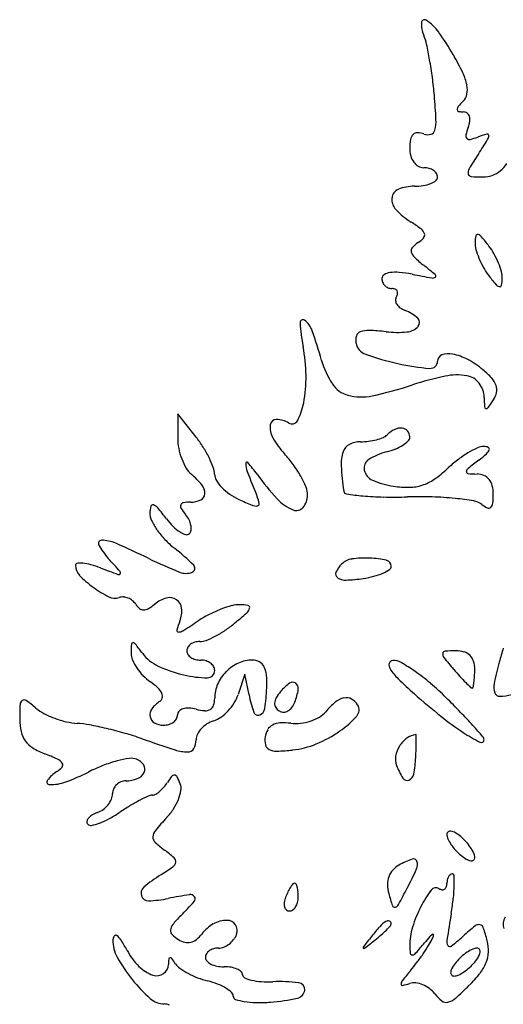
# Model space of a CAD drawing. Units: inches. Extents: x 52917 to 116498, y -39886 to 11154.
# Drawn here: x 111948 to 112988, y -12002 to -9886 of the extents above; entities that cross this region are included whole.
import ezdxf

# ---------------------------------------------------------------- set-up
doc = ezdxf.new("R2010")
doc.units = ezdxf.units.IN
doc.header["$MEASUREMENT"] = 0
doc.layers.add('freecads.com', color=7, linetype='Continuous')

msp = doc.modelspace()

# ---------------------------------------------------------------- linework, layer by layer
at = {"layer": 'freecads.com'}
for p, q in [((112288.3, -10733.2), (112287.9, -10785.7)), ((112327.4, -10783.1), (112288.3, -10733.2)), ((112432.3, -11292.2), (112417.6, -11336.4)), ((112441.1, -11337.1), (112432.3, -11292.2))]:
    msp.add_line(p, q, dxfattribs=at)
for centre, radius, start, end in [((112877.9, -9894.4), 66.3, 178.4078, 202.4437), ((112818.2, -9892.8), 6.55, 56.4704, 178.4078), ((112763.5, -9975.3), 105.6, 35.9009, 56.4703), ((112708.6, -9964.3), 116.9, 12.4341, 22.4438), ((112415.6, -10227.1), 535, 29.7219, 35.9008), ((112055.2, -10108.4), 786, 9.984, 12.4342), ((112335.2, -10273.1), 627.7, 25.7494, 29.7219), ((111952.8, -10126.4), 889.9, 7.4924, 9.984), ((112796.1, -10050.8), 116, 11.8775, 25.7495), ((111928.8, -10129.6), 914.2, 5.0505, 7.4923), ((112863.8, -10036.5), 46.7, 347.9082, 11.8775), ((112879.6, -10039.9), 30.6, 315, 347.9081), ((111509.9, -10166.6), 1334.7, 2.8451, 5.0504), ((113030.9, -10191.2), 183.3, 135, 139.8596), ((112898.1, -10079.2), 9.69, 139.8596, 181.136), ((112892.5, -10079.3), 4.02, 181.1359, 257.011), ((112901.7, -10039.3), 45.1, 257.011, 270), ((112901.7, -10098.7), 14.2, 54.8179, 90), ((112902.3, -10097.8), 13.1, 17.4596, 54.8178), ((112767.8, -10104.1), 75.2, 344.9258, 2.845), ((112853.4, -10095.3), 62.9, 339.0063, 351.5797), ((112892, -10101), 23.9, 351.5797, 17.4596), ((112807.7, -10146.9), 19.8, 134.705, 169.8852), ((112802.9, -10142), 13, 88.262, 134.705), ((112802, -10171.3), 42.3, 69.0064, 88.2621), ((112825.4, -10110.3), 23.1, 249.0064, 286.267), ((112828.4, -10120.4), 12.5, 286.2671, 344.9258), ((113027.1, -10161.9), 123.1, 159.0065, 166.8454), ((113015, -10352.4), 229.2, 105.9041, 110.9937), ((112953.1, -10135.1), 3.27, 1.8376, 105.904), ((112893.3, -10162.1), 106.8, 169.8852, 180), ((112914.9, -10135.7), 7.85, 166.8453, 225.1276), ((112914.9, -10135.7), 7.89, 225.1277, 283.2008), ((112888.4, -10022.5), 124.1, 283.2007, 290.9936), ((111347.2, -9135.2), 1897.1, 326.7662, 327.8811), ((112940.8, -10135.5), 15.6, 327.8811, 1.8376), ((112850.5, -10162.1), 64, 180, 194.9671), ((113793, -10737.6), 1026.9, 146.7662, 148.8467), ((112829.4, -10167.8), 42.1, 194.9671, 215.4477), ((112820.4, -10174.2), 31.1, 215.4478, 239.7768), ((112936.7, -10156.5), 70.2, 309.0294, 326.5114), ((112816.5, -10180.9), 23.3, 239.7768, 269.9999), ((112816.5, -10248.9), 44.7, 75.1577, 90.0001), ((112819.6, -10237.1), 32.5, 56.3098, 75.1576), ((112824.6, -10229.5), 23.4, 33.7185, 56.3099), ((112832.7, -10224.2), 13.7, 0.0001, 33.7184), ((112926.9, -10214.1), 14.9, 148.8467, 191.9208), ((112919.5, -10215.7), 7.32, 191.9209, 264.6428), ((112943.8, -10165.2), 59, 289.7502, 309.0294), ((112804.5, -10170), 73.5, 278.7348, 291.8015), ((112815.9, -10198.5), 42.8, 291.8014, 308.9561), ((112836.6, -10224.2), 9.83, 308.9562, 360), ((112944.4, -9949.8), 274.4, 264.6429, 270), ((112944.4, -10167), 57.2, 270, 289.7503), ((112770.2, -10271.1), 21.9, 111.6069, 174.7726), ((112796.5, -10337.6), 93.5, 90, 111.6068), ((112796.5, -10118.3), 125.8, 270, 278.7347), ((112781, -10272.1), 32.9, 174.7726, 223.1813), ((112875.4, -10183.5), 162.3, 223.1813, 238.0148), ((112630, -10576.5), 301.1, 53.0701, 58.0148), ((112798, -10353), 21.4, 18.9298, 53.0701), ((112833.8, -10412.4), 55.6, 121.7175, 138.2238), ((112776.1, -10319), 54.2, 301.7175, 318.1661), ((112809.5, -10349), 9.22, 318.1661, 18.9298), ((113003, -10366.6), 76.1, 168.0739, 178.8312), ((112978.7, -10366.1), 51.8, 178.8313, 195.2279), ((112932.3, -10351.7), 3.88, 75.703, 168.0739), ((112929.6, -10362.5), 15, 39.8313, 75.7031), ((112532.5, -10693.7), 532.1, 37.1024, 39.8314), ((112800.3, -10382.5), 10.8, 138.2238, 193.8463), ((112812.7, -10379.5), 23.5, 193.8463, 226.481), ((113082.8, -10337.8), 159.7, 195.228, 202.3132), ((112839.4, -10461.5), 147.3, 29.1428, 37.1025), ((113005.2, -10176.7), 303.1, 226.4808, 231.5069), ((113102.2, -10329.8), 180.6, 202.3131, 209.1428), ((112810.2, -10477.8), 180.6, 22.3131, 29.1428), ((112755.8, -10515.7), 86.9, 84.517, 97.933), ((112736.1, -10720.7), 292.9, 79.0877, 84.517), ((112111.1, -11301.1), 1133.5, 49.8669, 51.5069), ((113073, -10346.1), 147.3, 209.1428, 217.1025), ((112829.6, -10469.9), 159.7, 15.228, 22.3132), ((112933.7, -10441.5), 51.8, 358.8313, 15.2279), ((112736.1, -10442.2), 9.47, 121.1998, 180), ((112748.4, -10442.2), 21.8, 180, 202.1846), ((112748.3, -10442.2), 21.7, 202.1845, 224.4525), ((112748.3, -10462.3), 33, 97.933, 121.1998), ((113432.9, -7106.1), 3388.3, 259.0877, 259.8252), ((112836, -10432.1), 9.13, 259.8253, 307.4176), ((112839.7, -10436.9), 3.12, 307.4174, 49.8667), ((113379.9, -10114), 532.1, 217.1024, 219.8314), ((112909.4, -10441), 76.1, 348.0739, 358.8312), ((112748.1, -10442.5), 21.3, 224.4524, 246.9287), ((112747.8, -10443.1), 20.6, 246.9288, 270.0001), ((112747.8, -10483.5), 19.7, 68.5422, 90), ((112751.8, -10473.3), 8.85, 29.4639, 68.5422), ((112751.9, -10473.3), 8.74, 350.0991, 29.4638), ((112982.8, -10445.2), 15, 219.8313, 255.7031), ((112980.1, -10456), 3.88, 255.703, 348.0739), ((112768.6, -10488.2), 12.6, 148.2825, 184.8009), ((112774.1, -10487.8), 18.2, 184.8009, 212.6488), ((112741.5, -10471.5), 19.3, 328.2827, 350.0994), ((112782.4, -10482.5), 27.9, 212.6488, 234.3388), ((112793.5, -10466.9), 47.1, 234.3389, 249.0065), ((112746.5, -10589.4), 84.1, 47.0849, 69.0064), ((112556.7, -10536.8), 6.03, 53.0303, 184.2589), ((112531.2, -10570.8), 48.6, 19.3062, 53.0302), ((112795.4, -10536.8), 12.3, 318.145, 47.0849), ((113016.3, -10502.6), 466.9, 184.2589, 190.5804), ((111575.8, -10905.5), 1060.8, 15.715, 19.3063), ((112696.8, -10600.7), 46.9, 87.4888, 110.7516), ((112674.2, -11114.1), 560.8, 83.7115, 87.4888), ((112777.2, -10520.5), 36.8, 274.9357, 318.145), ((112702.7, -10575.1), 32.3, 163.1283, 190.8809), ((112685, -10569.7), 13.8, 110.7516, 163.1282), ((112760.7, -10329.7), 228.3, 263.7115, 274.9357), ((112191.3, -10656.7), 372.4, 0.9346, 10.5805), ((112702.2, -10575.2), 31.7, 190.8809, 250.3412), ((112769.1, -10569.7), 178.8, 195.7151, 213.6824), ((112884.5, -10064.8), 573.7, 250.3412, 257.58), ((112860.4, -10619.8), 14, 109.3382, 180), ((112870.4, -10648.3), 44.2, 79.1864, 109.3382), ((112857.3, -10717.1), 114.2, 61.8544, 79.1864), ((112819, -10788.7), 195.4, 50.2619, 61.8544), ((112871.5, -10123.9), 513.2, 257.58, 265.3052), ((112830.8, -10619.8), 15.6, 265.3052, 360), ((112825.8, -10780.5), 184.8, 42.1256, 50.2619), ((112272.2, -10655.4), 291.5, 349.3435, 0.9347), ((113000.7, -11308.8), 671.1, 101.8866, 108.0976), ((112888, -10773.2), 123.7, 80.1661, 101.8867), ((112901.7, -10694.1), 43.5, 38.2712, 80.1662), ((112929, -10687.1), 45.6, 19.1108, 42.1256), ((112669.2, -10636.4), 58.7, 213.6824, 254.8869), ((112523.3, -9848), 865.8, 282.1485, 288.0975), ((112896.6, -10698.1), 49.9, 0.4925, 38.2712), ((112945.5, -10681.4), 28.1, 347.9837, 19.1108), ((112682.4, -10587.1), 109.7, 254.8869, 282.1484), ((113360.1, -10694.1), 413.5, 180.4925, 183.2418), ((112611.9, -10471.9), 423.3, 324.1671, 326.8707), ((112926.8, -10677.4), 47.3, 326.8707, 347.9837), ((112426.7, -10684.5), 134.2, 331.8781, 349.3435), ((112951.5, -10717.2), 4.31, 183.2416, 254.1977), ((112951.5, -10717.2), 4.4, 254.1978, 324.1672), ((112499.9, -10758.2), 13.2, 88.7586, 172.0637), ((112499.1, -10797.1), 52, 58.2825, 88.7587), ((112531.4, -10762.6), 45, 172.0638, 209.5951), ((112533.4, -10741.5), 13.3, 238.2825, 331.8781), ((112780.7, -10821.1), 60.5, 116.0015, 134.733), ((112767.5, -10793.9), 30.3, 84.5568, 116.0015), ((112768.7, -10780.8), 17.1, 39.7688, 84.5568), ((112396.5, -10786.6), 108.6, 179.5151, 191.1394), ((112125.5, -10941), 256.3, 32.2077, 38.0329), ((112651.4, -10694.5), 183, 209.5951, 222.8383), ((112680.7, -10656.6), 136.5, 277.2754, 284.5763), ((112686.5, -10679), 113.4, 284.5762, 292.2716), ((112719.3, -10759.1), 26.8, 292.2716, 314.7329), ((112766.5, -10782.7), 20.1, 360, 39.7688), ((112774.6, -10782.7), 12, 315.4235, 360), ((112424.7, -10781), 137.4, 191.1394, 200.8873), ((112124.7, -10941.6), 257.3, 26.3994, 32.2077), ((112669.8, -10823.7), 28, 117.717, 161.2322), ((112680.6, -10844.3), 51.2, 90, 117.717), ((112680.6, -10656), 137.1, 270, 277.2753), ((112701.4, -10674.3), 144.9, 284.0893, 292.0431), ((112719.2, -10718.4), 97.4, 292.0432, 302.7557), ((112736.4, -10745.2), 65.5, 302.7557, 315.4235), ((113019.7, -10995.1), 208.2, 114.8535, 121.2625), ((112946.1, -10836.4), 33.3, 90, 114.8536), ((112946.1, -10823.9), 20.8, 64.0416, 90.0001), ((112953.5, -10808.9), 4.14, 339.3023, 64.0417), ((112411.5, -10786.1), 123.2, 200.8873, 211.0639), ((112159.8, -10924.1), 218, 20.4003, 26.3994), ((112330.6, -10992), 254.5, 36.0954, 42.8383), ((112718.1, -10840.1), 79, 161.2322, 183.4039), ((112768.4, -10941.6), 130.7, 104.0892, 122.4409), ((113042.6, -11032.9), 252.4, 121.2626, 127.4788), ((112771.6, -10616.3), 271, 307.1025, 311.5373), ((112936.6, -10802.5), 22.1, 311.5374, 339.3022), ((112350.9, -10822.6), 52.5, 211.064, 230.3098), ((112321.8, -10863.9), 45.3, 1.1472, 20.4003), ((112436.7, -10839.7), 2.76, 40.4663, 180.4112), ((112482.9, -10839.4), 49, 180.4114, 201.0738), ((112128.8, -11102.3), 407.4, 35.9808, 40.4665), ((112334.4, -10989.2), 249.8, 29.2572, 36.0954), ((113341.4, -10803.1), 703.4, 183.4039, 187.8421), ((112709.9, -10849.5), 21.6, 122.4409, 191.4894), ((112699.4, -10671.4), 245.8, 304.6697, 313.1245), ((113063.6, -11060.3), 287, 127.4788, 133.1245), ((112918.2, -10858.4), 10.1, 128.736, 172.7385), ((113557.1, -11654.8), 1031.2, 127.1025, 128.736), ((112218, -10982.8), 155.7, 38.5134, 50.3098), ((112393.1, -10862.4), 26.1, 181.1473, 211.7289), ((115602.9, -9637.1), 3392.6, 201.0738, 202.0691), ((112935.5, -10516.7), 589.4, 215.9808, 222.5684), ((112370.9, -10968.7), 208, 22.0929, 29.2572), ((112718.3, -10847.8), 30.1, 191.4893, 246.8543), ((112782.9, -10792.1), 99.1, 288.0038, 304.6697), ((112911.8, -10857.6), 3.66, 172.7385, 264.497), ((112935.9, -10607.5), 254.9, 264.497, 268.9588), ((112930.6, -10900.9), 38.6, 66.5661, 88.9588), ((112934.2, -10892.4), 29.4, 39.0887, 66.566), ((112317, -10903.9), 29.1, 357.6628, 38.5134), ((112446.1, -10829.7), 88.4, 211.7289, 224.0501), ((112465.1, -10811.3), 114.9, 224.0501, 235.071), ((112521.3, -10907.7), 45.6, 0.0001, 22.0929), ((112780.7, -10701.9), 188.8, 246.8543, 261.1468), ((112783.1, -10686.4), 204.5, 261.1468, 270.7664), ((112784.6, -10797.2), 93.7, 270.7664, 288.004), ((112929.1, -10896.6), 36, 14.7529, 39.0885), ((112896, -10905.3), 70.2, 360, 14.7529), ((112331.3, -10904.5), 14.8, 294.1835, 357.6628), ((112473.9, -10798.7), 130.2, 235.071, 245.1047), ((112401.5, -10935.1), 61.9, 8.5448, 22.069), ((112572.8, -10849.8), 96.9, 222.5684, 247.5884), ((112525.8, -10907.7), 41.1, 319.6954, 0.0001), ((112651.8, -10898), 7.31, 187.8422, 261.9138), ((112749.6, -10210), 702.2, 261.9139, 264.7838), ((112740.8, -10306.3), 605.6, 264.7838, 268.954), ((112750.8, -9759.6), 1152.3, 268.9539, 271.5305), ((112806.9, -11861), 949.8, 88.3073, 91.5305), ((112814.8, -11593.8), 682.5, 84.1779, 88.3073), ((112819.9, -11543.4), 631.8, 80.4983, 84.178), ((112790.9, -10905.3), 175.3, 353.5358, 360), ((112291.8, -10947.2), 63.8, 165.9084, 179.2405), ((112234, -10932.7), 4.23, 70.9462, 165.9082), ((112228.5, -10948.8), 21.3, 40.062, 70.9463), ((111710.7, -11384.2), 697.8, 37.5785, 40.062), ((112302.1, -10931.6), 8.52, 159.2412, 212.5315), ((112300.8, -10931.1), 7.12, 98.8548, 159.2412), ((112407.7, -10864.2), 133.8, 212.5315, 219.6902), ((112315, -11021.7), 98.8, 90.0001, 98.855), ((112315, -10868.2), 54.6, 270, 294.1835), ((112758.9, -10184.6), 807.2, 245.1047, 247.3215), ((112456.2, -10909.1), 22, 247.3215, 277.1527), ((112458.3, -10926.5), 4.43, 277.1528, 8.5449), ((112543, -10922.2), 18.7, 247.5884, 319.6954), ((112918.1, -10956.8), 37.1, 51.4501, 80.4983), ((112974.8, -10885.7), 53.8, 231.4501, 246.1922), ((112955.9, -10928.5), 7.03, 246.192, 312.0218), ((112951.4, -10923.5), 13.8, 312.0218, 353.5357), ((112263.3, -10946.8), 35.3, 179.2405, 205.6504), ((112256.8, -10989.5), 62.4, 27.2482, 39.6902), ((112361.2, -10899.8), 143.9, 205.6505, 214.9473), ((112398.3, -10855.1), 169.8, 217.5783, 225.0118), ((112340.3, -10913.1), 87.8, 225.0118, 237.1871), ((112272.2, -10981.6), 45, 11.3562, 27.2482), ((112286.1, -10978.8), 30.9, 351.9745, 11.3563), ((112389.9, -10879.8), 178.8, 214.9474, 223.58), ((112317.9, -10948), 46.4, 237.187, 253.9826), ((112307.3, -10984.8), 8.07, 253.9827, 314.9999), ((112303.8, -10981.3), 13, 314.9999, 351.9744), ((112124, -11011.6), 6.82, 89.7645, 209.225), ((112255.4, -10938), 157.5, 209.2251, 222.1447), ((112123.7, -11081.4), 76.7, 66.3258, 89.7645), ((111299.9, -12960.3), 2128.2, 64.2126, 66.3258), ((112398.3, -10871.7), 190.6, 223.58, 231.8115), ((111995.9, -11383.4), 460.4, 44.8873, 51.8114), ((112072.3, -11058.7), 4.39, 98.1465, 180), ((112098.1, -11058.7), 30.2, 180, 223.8725), ((112078.7, -11103.6), 49.8, 84.2027, 98.1467), ((112073.2, -11157.9), 104.4, 74.4728, 84.2027), ((112038, -11284.7), 236, 69.1832, 74.473), ((110038.7, -12944.1), 2832.2, 41.3762, 42.1447), ((112703.2, -10055.9), 1097.4, 244.2126, 247.9819), ((112315.7, -11064.8), 9.04, 292.3585, 44.8874), ((112682.3, -11098.1), 59.6, 135, 155.6538), ((112667.5, -11083.3), 38.7, 98.1093, 135), ((112692, -11255.2), 212.4, 87.6397, 98.1093), ((112692.7, -11239.6), 196.8, 77.0766, 87.6397), ((112733.8, -11060.3), 12.8, 359.9999, 77.0766), ((112737.6, -11060.3), 9, 304.6313, 359.9999), ((112243.1, -10919.2), 231.4, 223.8725, 233.6621), ((113327.2, -7893.7), 3391.8, 249.1832, 249.8563), ((112160.7, -11073.9), 4.41, 249.8565, 320.4909), ((112161.2, -11074.4), 3.65, 320.4909, 41.3762), ((112305.3, -11039.7), 36.2, 247.9818, 292.3584), ((112636.4, -11077.3), 9.27, 155.6538, 236.4618), ((112648.5, -11059.1), 31.2, 236.4618, 272.247), ((112655.5, -10874.2), 214.9, 278.3497, 284.5952), ((112677.7, -10959.3), 126.9, 284.5952, 293.8583), ((112695.2, -10998.9), 83.7, 293.8583, 304.6314), ((112243.2, -10919.1), 231.5, 233.6621, 243.4304), ((112636.1, -10742), 348.5, 272.247, 278.3497), ((112152.6, -11100.2), 29.1, 243.4304, 288.4349), ((112169.4, -11150.6), 24.1, 85.5565, 108.4349), ((112168.7, -11160.3), 33.8, 67.7899, 85.5565), ((112167.8, -11162.4), 36.1, 50.6141, 67.7899), ((112170.6, -11159), 31.7, 31.7174, 50.6141), ((112226.3, -11124.6), 33.8, 211.7175, 231.8822), ((112173.9, -11063.9), 101.1, 300.3064, 309.6901), ((112280.3, -11192.2), 65.6, 104.7968, 129.6902), ((112270.4, -11154.6), 26.7, 56.1536, 104.7968), ((112271.3, -11153.2), 25, 5.4659, 56.1536), ((112465.5, -11373), 235.9, 105.0635, 111.0572), ((112420.3, -11205.4), 62.3, 88.9323, 105.0635), ((112419.7, -11239), 95.9, 78.4849, 88.9323), ((112438, -11149.4), 4.52, 343.9442, 78.485), ((112214.1, -11140.2), 13.9, 231.8823, 270.9318), ((112213.9, -11132.4), 21.7, 270.9316, 300.3064), ((112236.6, -11156.5), 59.9, 339.0064, 5.4659), ((112463.5, -11377), 238.8, 116.855, 123.2338), ((112478.1, -11406), 271.2, 111.0572, 116.855), ((111778.7, -10425.2), 986.3, 309.7972, 311.8038), ((112422.3, -11144.9), 20.8, 311.8039, 343.9441), ((112495.9, -11256), 217.8, 159.0063, 164.4718), ((111088.4, -9278.5), 2270.2, 302.2179, 303.2339), ((112256, -10998.2), 240.6, 303.8219, 309.7972), ((112289.2, -11198.6), 3.33, 164.4716, 270.9134), ((112289, -11183.6), 18.3, 270.9135, 302.2179), ((112278.5, -11039), 194, 291.3056, 297.6752), ((112261, -11005.6), 231.7, 297.6753, 303.8219), ((112509.7, -11247.3), 322.1, 176.6026, 180), ((112191.5, -11228.4), 3.28, 88.0192, 176.6027), ((112191.3, -11232.4), 7.28, 38.2884, 88.0191), ((111478.9, -11794.8), 914.9, 36.6892, 38.2885), ((112328.6, -11246.3), 22.3, 125.7475, 148.6289), ((112332.7, -11251.9), 29.3, 106.0815, 125.7474), ((112335.2, -11260.6), 38.3, 90, 106.0814), ((112335.2, -11184.3), 38, 270, 291.3056), ((112225, -11247.3), 37.4, 180, 202.9949), ((112281.6, -11196.7), 86.1, 216.6893, 245.2959), ((112322, -11242.3), 14.6, 148.6288, 180), ((112321.1, -11242.3), 13.7, 180.0001, 213.7184), ((112329.2, -11236.9), 23.4, 213.7185, 236.3099), ((112868.5, -11249.5), 11.2, 172.0932, 218.7128), ((112862.9, -11248.7), 5.6, 94.2813, 172.0934), ((112886.5, -11564.1), 321.9, 90, 94.2813), ((112886.5, -11302.5), 60.2, 73.2965, 90), ((112895.4, -11273.1), 29.6, 44.8595, 73.2964), ((112895.2, -11273.2), 29.7, 16.5214, 44.8594), ((113787.5, -11483), 837.1, 162.8585, 165.004), ((112284.2, -11222.2), 101.6, 202.995, 213.8904), ((112369.1, -11006.5), 295.5, 245.2959, 256.717), ((112334.2, -11229.3), 32.5, 236.3098, 255.1576), ((112337.4, -11217.5), 44.7, 255.1577, 270.0001), ((112337.4, -11301.8), 39.6, 73.2137, 90), ((112339.8, -11293.8), 31.2, 53.1301, 73.2136), ((112343.8, -11288.4), 24.5, 30.1593, 53.1301), ((112453.9, -11348.4), 87.3, 114.1282, 135.3502), ((112448.3, -11335.8), 73.6, 90, 114.1282), ((112448.3, -11294.7), 32.5, 62.4823, 90), ((112452.5, -11286.7), 23.4, 27.3416, 62.4822), ((112756.4, -11272.9), 14.6, 164.8828, 212.9949), ((112750.2, -11271.3), 8.2, 91.4271, 164.8827), ((112750.9, -11297.4), 34.4, 60.5371, 91.4273), ((112582.6, -11595.2), 376.4, 55.1956, 60.5371), ((113661.2, -10614.1), 1027.2, 218.7128, 220.571), ((112865.1, -11282.2), 61.2, 0, 16.5213), ((113843.9, -11498.1), 895.5, 165.004, 168.0859), ((112299.3, -11212), 119.9, 213.8905, 224.0819), ((112291.8, -11219.2), 109.5, 224.082, 234.9916), ((112353.3, -11073.7), 226.4, 256.7169, 269.62), ((112351.9, -11284.7), 15.4, 269.6201, 360), ((112350.3, -11284.7), 17, 0, 30.1594), ((112454.5, -11349), 88.2, 135.3502, 156.4586), ((112430.4, -11298.1), 48.2, 4.9804, 27.3417), ((112249.1, -11313.9), 230.3, 357.9657, 4.9804), ((112849, -11212.8), 125, 212.995, 225.6728), ((112543.7, -11651.2), 444.6, 49.7186, 55.1955), ((113399.1, -10838.5), 682.1, 220.571, 222.285), ((112632.8, -11282.2), 293.5, 357.0107, 360), ((112143.3, -11431.3), 149.4, 47.0359, 54.9915), ((112443.6, -11344.2), 76.3, 156.4587, 180), ((112595.1, -11401.3), 112, 126.7363, 140.3098), ((112534.8, -11320.6), 11.2, 53.5873, 126.7364), ((112533.1, -11322.9), 14, 350.7556, 53.5874), ((113449.4, -10598.2), 984.2, 225.6728, 228.4451), ((112450, -11761.9), 589.6, 45.2863, 49.7186), ((113187.6, -11030.9), 396.2, 222.2849, 224.8595), ((113324.2, -10895), 588.9, 224.8595, 226.3022), ((112777.5, -11290), 148.5, 348.1967, 352.0933), ((112775.1, -11289.6), 150.9, 352.0934, 357.0107), ((113000.8, -11320.2), 33.7, 168.0859, 201.2156), ((112218.8, -11350.2), 38.7, 25.2978, 47.036), ((112240.8, -11339.9), 14.3, 345.2638, 25.2978), ((112339.9, -11310.7), 81.8, 327.8321, 341.6591), ((112694.4, -11287.2), 258.2, 191.1286, 199.7231), ((112084.9, -11308.1), 394.5, 351.5623, 357.9656), ((112584.7, -11392.7), 98.5, 140.3098, 150.001), ((112410.5, -11302.9), 138.3, 339.0063, 350.7556), ((113783.8, -10220.9), 1488.4, 228.4451, 231.2944), ((112920.7, -11317.2), 4.87, 226.302, 269.9999), ((112920.7, -11319.9), 2.23, 270.0002, 348.1967), ((112980.2, -11328.2), 11.7, 201.2156, 271.1622), ((112978.2, -11229.6), 110.3, 271.1623, 284.655), ((112601, -11389.4), 652.9, 177.1935, 180), ((111959.8, -11357.9), 10.9, 124.5248, 177.1936), ((111957.8, -11355), 7.37, 54.342, 124.5248), ((111764.2, -11624.8), 339.4, 49.857, 54.342), ((112279.1, -11399.9), 57.3, 121.7176, 144.5241), ((112242.3, -11340.2), 12.8, 301.7175, 345.2639), ((112350, -11354.4), 15.7, 300.612, 342.1458), ((112318.5, -11344.2), 48.8, 342.146, 0), ((112313.2, -11293.9), 113.4, 317.0033, 327.8322), ((112521.7, -11356.4), 25.7, 150.001, 176.2879), ((112511.1, -11355.7), 15.1, 176.288, 213.0443), ((112496.9, -11336.1), 45.8, 322.7813, 339.0065), ((112725.7, -11472.3), 155.5, 129.6268, 140.3098), ((112654.2, -11385.9), 43.3, 101.9858, 129.6268), ((112650, -11366.5), 23.4, 61.3423, 101.9857), ((112644.1, -11377.3), 35.8, 31.7174, 61.3424), ((112657.3, -11369.2), 20.3, 318.3958, 31.7174), ((111503.2, -12718.1), 1935.2, 43.971, 45.2863), ((112043.1, -11294.1), 93.2, 229.857, 242.6354), ((112094.3, -11195.2), 204.6, 242.6354, 249.7355), ((112251.2, -11380), 23.1, 144.5241, 189.5132), ((112270.7, -11379.7), 16.8, 329.6226, 360), ((112298.5, -11379.7), 11, 135.4188, 179.9999), ((112304.7, -11385.8), 19.7, 106.5314, 135.4189), ((112309.8, -11403), 37.7, 86.7497, 106.5315), ((112307.5, -11444), 78.8, 75.345, 86.7498), ((112352, -11273.7), 97.3, 255.345, 266.3883), ((112347.2, -11349.7), 21.2, 266.3885, 300.6122), ((112318.4, -11298.7), 106.3, 305.8743, 317.0034), ((112460.5, -11371.1), 9.62, 199.7231, 291.498), ((112457.4, -11363.3), 18, 291.4979, 351.5623), ((112519.3, -11350.3), 24.9, 213.0443, 238.2826), ((112514.8, -11357.6), 16.3, 238.2825, 271.4703), ((112514.7, -11353.7), 20.2, 271.4704, 299.7091), ((112510.5, -11346.4), 28.6, 299.7091, 322.7813), ((112567.1, -11340.7), 50.6, 300.2286, 320.3099), ((112100.7, -12141.7), 1105, 41.9701, 43.971), ((112067.5, -11389.4), 119.4, 180, 192.8259), ((112097.8, -11185.8), 214.6, 249.7356, 256.7274), ((112079.9, -11261.7), 136.6, 256.7273, 266.5345), ((112058.8, -11610.1), 212.4, 79.3231, 86.5345), ((111950.7, -12183.5), 795.9, 76.6239, 79.3233), ((112246.7, -11380.8), 18.4, 189.5132, 241.4707), ((112257.5, -11360.8), 41.2, 241.4707, 270.0001), ((112257.5, -11362), 39.9, 270, 286.6558), ((112260, -11370.3), 31.3, 286.6559, 306.6648), ((112264.1, -11375.8), 24.4, 306.6648, 329.6227), ((112383.8, -11451.7), 61.9, 122.2924, 137.0586), ((112384, -11452.1), 62.3, 107.6087, 122.2925), ((112348.6, -11340.4), 54.8, 287.6088, 305.8744), ((112503.7, -11424.6), 26, 118.0322, 150.0187), ((112509.7, -11435.9), 38.8, 93.0948, 118.0321), ((112514.8, -11529.7), 132.7, 83.1208, 93.0948), ((112541.1, -11311.4), 87.2, 263.1208, 276.8905), ((112538.2, -11287.1), 111.7, 276.8905, 288.3269), ((112541.3, -11296.4), 101.9, 288.3269, 300.2286), ((112521.7, -11248.7), 201.7, 304.7232, 318.3958), ((113257.9, -10877.2), 647.4, 231.2944, 236.6027), ((112003.3, -11404), 53.5, 192.8258, 216.1904), ((111930.6, -12268), 882.8, 73.962, 76.6238), ((111980.9, -12092.9), 700.6, 70.7965, 73.962), ((112353.7, -11433.3), 26.3, 153.2341, 180), ((112376.2, -11444.6), 51.5, 137.0587, 153.2341), ((112519.4, -11433.7), 44.1, 150.0189, 171.5421), ((112481, -11190), 273.1, 292.5428, 304.7232), ((112803.5, -11460.5), 38.5, 96.061, 126.8173), ((112799.5, -11423.2), 0.994, 0.7574, 96.0611), ((111782, -11436.7), 1018.6, 360, 0.7574), ((113115.5, -11093.1), 388.7, 236.6026, 242.7458), ((111463.4, -12714.9), 1962.3, 41.0199, 41.9701), ((112006.9, -11401.3), 58.1, 216.1905, 238.41), ((113270.6, -8390.3), 3220.2, 250.7966, 252.1224), ((112289.1, -11433.3), 38.3, 330.2241, 0), ((112522.5, -11434.1), 47.2, 171.5421, 192.6844), ((112490.2, -11441.4), 14.1, 192.6843, 244.4845), ((112514.4, -11270.6), 185.8, 276.2886, 292.5429), ((112818.3, -11480.3), 63.3, 126.8173, 148.0015), ((112357.4, -11436.7), 443.2, 357.9261, 360), ((112940.3, -11433.4), 5.97, 242.7458, 0), ((112936.6, -11433.4), 9.61, 0.0001, 41.0199), ((112056.7, -11320.3), 153.2, 238.4101, 249.1832), ((111849.5, -11865.4), 430, 65.2687, 69.1832), ((112311.1, -11364.8), 94.8, 252.1224, 269.0315), ((112309.8, -11445.1), 14.5, 269.0316, 330.2241), ((112500, -11421), 36.7, 244.4845, 271.7768), ((112487.8, -11029.4), 428.6, 271.7768, 276.2886), ((112817.7, -11480), 62.6, 148.0015, 169.3158), ((111908.5, -11420.4), 892.4, 356.6976, 357.926), ((112019.2, -11497.1), 24.4, 33.6565, 65.2687), ((112033.6, -11487.5), 7.17, 320.448, 33.6566), ((112230.2, -11752.2), 282.9, 104.9295, 111.4391), ((112216.5, -11700.8), 229.7, 98.2271, 104.9295), ((112188, -11504.3), 31.2, 69.0064, 98.2272), ((112187.6, -11505.6), 32.6, 33.8127, 69.0064), ((112792.4, -11475.2), 36.8, 169.3159, 200.9936), ((112538.2, -11456.7), 261.7, 348.8789, 356.6976), ((112065.2, -11562.3), 71.1, 121.7174, 143.8916), ((112003.8, -11462.9), 45.8, 301.7174, 320.448), ((111894.4, -11107.6), 443.5, 290.1939, 297.0138), ((112253.9, -11812.7), 347.9, 111.4391, 117.0138), ((112190.7, -11491.1), 27.8, 292.0815, 333.9627), ((112201.4, -11496.4), 15.9, 333.9627, 33.8127), ((112904.7, -11432.1), 157, 200.9937, 212.1372), ((112778.1, -11503.9), 17.2, 291.8542, 348.8788), ((112012.6, -11523.9), 5.96, 143.8915, 269.2262), ((112013.8, -11432.2), 97.6, 269.2262, 290.1939), ((112176.3, -11550.7), 28.9, 111.8508, 134.0302), ((112176.5, -11551.2), 29.5, 90, 111.8508), ((112176.5, -11456.1), 65.6, 270.0001, 292.0816), ((112194.9, -11481.5), 82.9, 319.5241, 328.2826), ((112382.7, -11597.5), 137.8, 141.6346, 148.2825), ((112280.2, -11516.4), 7.1, 84.2362, 141.6346), ((112280.2, -11516.5), 7.22, 27.5075, 84.2363), ((112160.8, -11578.7), 141.8, 20.9937, 27.5076), ((112267.5, -11537.7), 27.5, 350.5376, 20.9936), ((112780.6, -11510.1), 10.5, 212.1372, 291.8543), ((112119.1, -11549.5), 28.7, 336.1832, 0), ((112174.4, -11549.5), 26.7, 156.5786, 179.9999), ((112175.7, -11550.1), 28.1, 134.0302, 156.5787), ((112232.8, -11536.8), 15.4, 271.8928, 299.9737), ((112210.4, -11498.1), 60.1, 299.9737, 310.1704), ((112200.2, -11486), 75.9, 310.1703, 319.5241), ((112203.5, -11527), 92.4, 338.1792, 350.5376), ((112097.8, -11540.1), 51.9, 320.9232, 336.1832), ((112406.1, -11942.2), 428.4, 117.8557, 121.147), ((112396.8, -11924.7), 408.5, 114.9871, 117.8556), ((112234.1, -11575.5), 23.3, 91.8928, 114.987), ((112178, -11516.8), 119.9, 327.1209, 338.1791), ((112141.6, -11659.4), 74.4, 110.9936, 121.0222), ((112096, -11540.6), 52.8, 290.9936, 306.5664), ((112092.4, -11535.8), 58.9, 306.5665, 320.9232), ((112011.3, -11364.3), 271.3, 298.3019, 303.766), ((112485, -12072.9), 581, 121.147, 123.7659), ((112164.9, -11508.4), 135.4, 317.0267, 327.121), ((112105.5, -11610.8), 13.2, 140.3079, 172.2755), ((112099.1, -11610), 6.74, 172.2757, 225.0001), ((112119.2, -11622.2), 31, 121.0221, 140.3078), ((112080.3, -11506.5), 112.9, 281.3233, 290.1869), ((112064.1, -11462.3), 160, 290.1869, 298.3018), ((112740, -12044.1), 650.5, 137.0268, 140.2617), ((112100.7, -11608.4), 9.01, 225, 281.3233), ((112257.8, -11643.3), 23.5, 140.2617, 176.0841), ((112873.2, -11636.6), 6.82, 127.7866, 180), ((112873.8, -11637.4), 7.84, 80.7276, 127.7866), ((112870.8, -11656.3), 26.9, 58.7977, 80.7277), ((112834.8, -11715.7), 96.4, 50.3098, 58.7976), ((112249, -11642.7), 14.6, 176.0841, 226.5866), ((112382.9, -11501.1), 209.5, 226.5865, 233.8251), ((112888.8, -11636.6), 22.4, 179.9999, 204.8002), ((112948.5, -11609), 88.2, 204.8002, 213.7503), ((112825.4, -11727), 111.1, 42.1159, 50.3098), ((112827.6, -11725), 108.1, 33.7503, 42.1159), ((112088.5, -11903.8), 289.3, 48.5643, 53.825), ((112965, -11598), 108.1, 213.7503, 222.1159), ((112967.3, -11596), 111.1, 222.1159, 230.3098), ((112844.1, -11713.9), 88.2, 24.8002, 33.7503), ((112903.9, -11686.3), 22.4, 359.9999, 24.8002), ((112269.3, -11694.4), 14.3, 305.3938, 351.5064), ((112272.9, -11695), 10.7, 351.5063, 48.5643), ((112866.6, -11887.4), 211.5, 110.7354, 119.2326), ((112794.5, -11697), 7.88, 19.9009, 110.7354), ((112781.1, -11701.8), 22.1, 335.74, 19.9009), ((112957.9, -11607.3), 96.4, 230.3098, 238.7976), ((112921.9, -11666.7), 26.9, 238.7977, 260.7277), ((112918.8, -11685.5), 7.84, 260.7276, 307.7866), ((112919.5, -11686.3), 6.82, 307.7866, 360), ((111969.8, -11272.9), 531.5, 301.9852, 305.3938), ((112781.5, -11741.7), 42.3, 138.276, 160.39), ((112788.5, -11747.9), 51.6, 119.2326, 138.2759), ((112094, -11392.2), 775.7, 332.3476, 335.7399), ((112413.9, -11984), 307, 121.9852, 130.3723), ((112787.4, -11743.8), 48.5, 160.39, 180.8085), ((112904.5, -11742.5), 38.1, 167.7383, 180), ((112891.7, -11739.7), 25.1, 150.9638, 167.7384), ((112884, -11735.4), 16.2, 129.6904, 150.9637), ((112878.1, -11728.4), 7.01, 90, 129.6905), ((112878.1, -11725.4), 3.99, 2.3883, 89.9998), ((112582.7, -11737.7), 299.6, 358.3534, 2.3885), ((112226.4, -11763.5), 17.5, 130.3722, 197.7577), ((112656.5, -11823.7), 146.4, 154.1118, 159.0064), ((112607, -11799.7), 91.4, 147.148, 154.1118), ((112590.2, -11788.9), 71.5, 140.1158, 147.1479), ((112539.1, -11746.2), 4.85, 90, 140.1159), ((112539.1, -11744.7), 3.36, 25.383, 90), ((112506.7, -11760.1), 39.3, 14.6819, 25.3831), ((112484.2, -11766), 62.6, 5.6708, 14.6819), ((112430.8, -11771.3), 116.1, 0, 5.6707), ((112820.3, -11743.3), 81.5, 180.8086, 194.655), ((111277.4, -10964.4), 1697.6, 331.0092, 332.3476), ((113021.1, -11899), 236.4, 142.8233, 152.8983), ((112842.8, -11763.8), 12.5, 58.2825, 142.8233), ((112858.4, -11738.5), 17.2, 238.2825, 261.5194), ((112857, -11747.4), 8.2, 261.5194, 301.8967), ((112856.6, -11746.7), 9.05, 301.8967, 339.8346), ((112845.3, -11742.5), 21.1, 339.8345, 359.9999), ((112563.8, -11737.1), 318.6, 353.4143, 358.3534), ((112224.1, -11764.2), 15.1, 197.7576, 272.1131), ((112214.8, -11510.7), 268.8, 272.1131, 281.3099), ((112492.1, -12897.4), 1145.3, 98.9877, 101.3099), ((111716.7, -11234.1), 816.7, 315, 317.9632), ((112314.9, -11777), 11, 35.5902, 98.9878), ((112317.1, -11775.4), 8.31, 317.9633, 35.5902), ((112541, -11786.2), 24.5, 171.8129, 194.682), ((112569.4, -11790.3), 53.1, 159.0063, 171.8128), ((112513.6, -11774.6), 32.9, 327.1479, 345.6439), ((112500.8, -11771.3), 46.2, 345.644, 0), ((113154, -11656), 426.4, 194.655, 198.2843), ((112235.2, -11699.2), 649.3, 350.5148, 353.4143), ((112529.9, -11789.1), 12.9, 194.6819, 228.1785), ((112527.6, -11791.6), 9.6, 228.1784, 270), ((112527.6, -11788.3), 12.9, 270, 304.7237), ((112521.8, -11779.8), 23.2, 304.7237, 327.148), ((112753.7, -11788.3), 4.81, 198.2844, 286.4466), ((112751.6, -11781.2), 12.2, 286.4467, 331.0093), ((113057.5, -11917.7), 277.3, 152.8983, 162.8896), ((112489.5, -12006.9), 276.2, 135, 140.2643), ((112393.5, -11880.5), 59.2, 89.7151, 119.482), ((112393.7, -11843.6), 22.3, 34.8216, 89.7151), ((112771.2, -11879.6), 66.4, 122.8252, 137.842), ((112739.7, -11830.8), 8.35, 68.4124, 122.8253), ((112740.5, -11828.7), 6.11, 0.0001, 68.4124), ((116795.2, -12461.1), 3973.8, 170.5149, 171.3514), ((113016.6, -11829.6), 29.1, 148.9216, 199.1785), ((112284.4, -11843.1), 12.2, 174.4067, 224.7429), ((112293.6, -11844), 21.4, 140.2644, 174.4067), ((112403.9, -11899), 80.5, 119.4821, 143.149), ((112394.1, -11843.3), 21.8, 339.0064, 34.8216), ((113011.1, -12096.9), 390.2, 137.8419, 141.8946), ((112581.7, -11687.5), 218.7, 310.9555, 314.9999), ((112575.3, -11681), 227.8, 315, 318.1633), ((112740.3, -11828.7), 6.35, 318.1631, 0), ((112921.6, -11875.8), 135.1, 162.8896, 180), ((113361.5, -12368.2), 689, 129.0816, 131.8981), ((112935, -11843), 12.5, 79.0974, 129.0815), ((112935.5, -11840.3), 9.71, 18.7409, 79.0976), ((112550.3, -11971), 416.5, 14.6999, 18.7409), ((112163.2, -11863.8), 14.7, 143.5327, 178.58), ((112220.7, -11865.2), 72.2, 178.58, 209.1859), ((112154.6, -11857.4), 4, 53.4691, 143.5327), ((112134.8, -11884.1), 37.2, 32.3508, 53.469), ((111849.3, -12065), 375.2, 28.4802, 32.351), ((112329.9, -11798.1), 76.2, 224.743, 237.7624), ((112313.6, -11823.8), 45.8, 237.7624, 256.3798), ((112308.7, -11837.8), 31.4, 283.1812, 308.2686), ((112289.1, -11812.9), 63.1, 308.2685, 323.149), ((112365.6, -11829.5), 53.8, 307.3059, 322.0355), ((112372.9, -11835.2), 44.6, 322.0355, 339.0064), ((116272.1, -14654.3), 4534.4, 141.8945, 142.2557), ((109913.5, -8295.7), 4534.4, 307.7443, 308.1055), ((112496.4, -11589.1), 348.9, 308.1055, 310.9555), ((113125, -12118.9), 395.3, 138.3783, 140.9597), ((112696.3, -11794), 154, 328.1585, 334.1649), ((112846.2, -11871.2), 22.4, 117.4863, 138.3784), ((112797.6, -11843), 41.5, 334.1649, 346.2764), ((112836.5, -11852.6), 1.36, 346.2764, 117.4863), ((112885.7, -11866.4), 19.4, 171.3514, 207.5807), ((112537.1, -11449.3), 545.4, 308.3772, 311.8981), ((112875.6, -11885.6), 80.1, 357.3914, 14.7), ((112311.4, -11814.3), 150.6, 208.4802, 224.6716), ((112309.5, -11841), 28.1, 256.3797, 283.1811), ((112368.5, -11905.1), 22.3, 125.6735, 148.5471), ((112372.6, -11910.8), 29.4, 106.0357, 125.6734), ((112375.2, -11919.5), 38.5, 90, 106.0356), ((112375.2, -11850.4), 30.7, 269.9999, 292.0054), ((112368, -11832.7), 49.8, 292.0054, 307.3058), ((112688, -11879.8), 1.82, 142.2559, 225.0002), ((112688, -11879.8), 1.82, 224.9998, 307.7441), ((112909.7, -11875.8), 123.2, 180, 187.7437), ((112239.1, -11400.5), 745.3, 318.8073, 320.9597), ((112413, -11618.1), 487.5, 325.6138, 328.1585), ((112872.7, -11873.2), 4.77, 207.5807, 308.3772), ((112958.8, -11963.2), 88.2, 114.8002, 123.7503), ((112931.2, -11903.5), 22.4, 89.9999, 114.8002), ((112931.2, -11887.9), 6.82, 37.7866, 90), ((112930.3, -11888.5), 7.84, 350.7276, 37.7866), ((112458.9, -11732.2), 345, 209.1859, 218.7847), ((112379.6, -11917.4), 111.8, 173.3858, 179.2981), ((112271.7, -11904.9), 3.14, 95.9554, 173.3858), ((112271.8, -11906.3), 4.59, 36.7153, 95.9557), ((112133, -12009.8), 177.7, 32.4608, 36.7151), ((112361.9, -11901), 14.6, 148.5472, 180), ((112358.5, -11901), 11.1, 180.0001, 223.2723), ((112372.9, -11887.4), 31, 223.2722, 243.4349), ((112791.5, -11891.9), 3.87, 187.7437, 280.6865), ((112789.7, -11882.4), 13.6, 280.6864, 318.8073), ((112378.4, -11594.4), 529.4, 323.1041, 325.6138), ((112971.8, -11982), 111.1, 132.1159, 140.3098), ((112969.8, -11979.7), 108.1, 123.7503, 132.1159), ((112852.1, -11849.4), 96.4, 320.3098, 328.7976), ((112911.5, -11885.4), 26.9, 328.7977, 350.7277), ((112886.6, -11886.1), 69.2, 338.0709, 357.3914), ((112259.3, -11865.8), 77.3, 224.6716, 251.3462), ((112243.4, -11915.7), 24.4, 304.4788, 359.2981), ((112313.1, -11895.3), 35.7, 212.4608, 234.5625), ((112383.4, -11796.5), 156.9, 234.5625, 241.9287), ((112381.6, -11870.1), 50.4, 243.435, 259.0012), ((112387.3, -11840.9), 80.1, 259.0012, 270), ((112387.3, -12014), 93, 80.544, 90), ((112393.4, -11977.1), 55.6, 66.6341, 80.544), ((112402.5, -11956.1), 32.7, 48.3644, 66.6341), ((113538.3, -12560.8), 980.5, 139.8782, 141.5081), ((112498.9, -11684.8), 378.7, 319.8782, 323.1042), ((112901.1, -11936.6), 26.9, 148.7977, 170.7277), ((112960.5, -11972.6), 96.4, 140.3098, 148.7976), ((112842.8, -11842.3), 108.1, 303.7503, 312.1159), ((112840.8, -11840.1), 111.1, 312.1159, 320.3098), ((112860.5, -11875.6), 97.3, 322.2696, 338.0708), ((112460.5, -11730.9), 347.1, 218.7847, 228.1148), ((112242.8, -11914.8), 25.5, 251.3461, 304.4788), ((112398.2, -11768.7), 188.4, 241.9287, 248.9432), ((112398.8, -11767.1), 190.1, 248.9432, 255.9107), ((112308.8, -12125.6), 179.5, 68.8938, 75.9108), ((112418.4, -11938.2), 8.83, 359.9999, 48.3643), ((112434.3, -11938.2), 7.14, 180.0001, 245.7768), ((112464.3, -11871.7), 80.1, 245.7768, 257.0054), ((112475.8, -11821.8), 131.3, 257.0054, 266.2575), ((112781.6, -11959), 13.8, 141.5079, 176.0346), ((112882.3, -11933.5), 7.84, 170.7276, 217.7866), ((112881.5, -11934.1), 6.82, 217.7866, 270), ((112881.5, -11918.6), 22.4, 269.9999, 294.8002), ((112853.8, -11858.8), 88.2, 294.8002, 303.7503), ((112732.4, -11776.5), 259.3, 314.6679, 322.2696), ((112331.8, -12066.2), 115.8, 59.1472, 68.8938), ((112350.9, -12034.1), 78.4, 47.8394, 59.1472), ((112483.4, -11705.6), 247.8, 266.2576, 272.01), ((112505.4, -12333.3), 380.4, 83.5616, 92.01), ((112540.8, -11969), 20, 282.1854, 353.9532), ((112546.5, -11969.6), 14.3, 353.9532, 83.5616), ((112770.7, -11958.3), 2.83, 176.0347, 281.2071), ((112744.8, -11827.8), 135.8, 281.2069, 287.8786), ((112796.2, -11987.2), 31.6, 83.5874, 107.8788), ((112793.5, -12011.2), 55.8, 67.7218, 83.5873), ((112790.6, -12018.3), 63.5, 52.8402, 67.7219), ((112793.8, -12014.1), 58.2, 36.9551, 52.8402), ((112406.2, -11446.6), 723.2, 311.4214, 314.6678), ((112259, -11955.6), 45.2, 228.1148, 270), ((112396.1, -11984.2), 11.1, 0, 47.8394), ((112414.6, -11984.2), 7.35, 179.9999, 251.1555), ((112448.5, -11884.8), 112.4, 251.1556, 260.9269), ((112454.8, -11570.9), 427.3, 274.3767, 282.1854), ((112906.1, -11929.6), 82.3, 216.9551, 231.9739), ((112864.9, -11982.3), 15.4, 231.974, 283.7653), ((112859.5, -11960.3), 38.1, 283.7653, 311.4214), ((112259, -12025.9), 25, 64.2337, 90.0001), ((112458.9, -11819.9), 178.1, 260.9268, 269.2947), ((112461, -11651.1), 346.9, 269.2947, 274.3767)]:
    msp.add_arc(centre, radius, start, end, dxfattribs=at)

doc.saveas('drawing.dxf')
